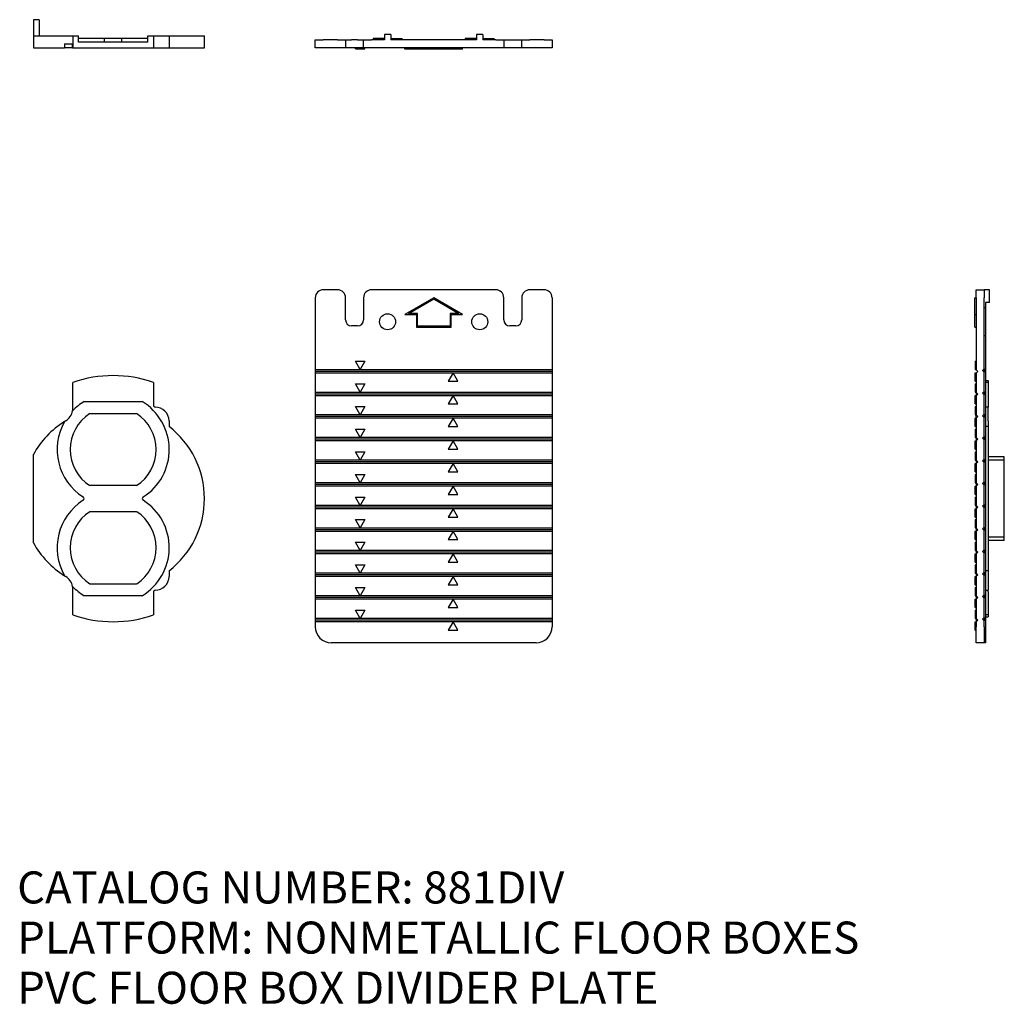
# Model space of a CAD drawing. Extents: x 8.6 to 24, y 2.3 to 17.7.
import ezdxf
from ezdxf.enums import TextEntityAlignment as Align

# ---------------------------------------------------------------- set-up
doc = ezdxf.new("R2010")
doc.units = 0
for name, color, linetype in [('85087X', 7, 'CONTINUOUS'), ('85089X', 7, 'CONTINUOUS'), ('DEFAULT', 7, 'CONTINUOUS')]:
    doc.layers.add(name, color=color, linetype=linetype)
doc.styles.add('ARIAL_TTF', font='arial.ttf')

msp = doc.modelspace()

# ---------------------------------------------------------------- linework, layer by layer
at = {"layer": '85087X', "color": 7, "linetype": 'CONTINUOUS'}
for p, q in [((13.231, 17.397), (13.356, 17.397)), ((13.231, 17.272), (13.231, 17.397)), ((13.578, 17.397), (13.356, 17.397)), ((13.578, 17.397), (13.703, 17.397)), ((13.703, 17.397), (13.703, 17.272)), ((13.703, 17.397), (13.797, 17.397)), ((13.89, 17.397), (13.797, 17.397)), ((13.89, 17.397), (13.984, 17.397)), ((13.984, 17.397), (14.109, 17.397)), ((13.984, 17.272), (13.984, 17.397)), ((14.309, 17.397), (14.109, 17.397)), ((14.134, 17.417), (14.134, 17.397)), ((14.309, 17.417), (14.134, 17.417)), ((14.409, 17.48), (14.309, 17.48)), ((14.309, 17.48), (14.309, 17.397)), ((14.409, 17.48), (14.409, 17.397)), ((14.409, 17.417), (14.584, 17.417)), ((15.746, 17.397), (14.409, 17.397)), ((14.584, 17.397), (14.584, 17.417)), ((15.571, 17.417), (15.571, 17.397)), ((15.746, 17.417), (15.571, 17.417)), ((15.746, 17.48), (15.746, 17.397)), ((15.846, 17.48), (15.746, 17.48)), ((15.846, 17.48), (15.846, 17.397)), ((15.846, 17.417), (16.021, 17.417)), ((16.046, 17.397), (15.846, 17.397)), ((16.021, 17.397), (16.021, 17.417)), ((16.046, 17.397), (16.171, 17.397)), ((16.171, 17.397), (16.171, 17.272)), ((16.171, 17.397), (16.265, 17.397)), ((16.265, 17.397), (16.358, 17.397)), ((16.358, 17.397), (16.452, 17.397)), ((16.452, 17.397), (16.577, 17.397)), ((16.452, 17.272), (16.452, 17.397)), ((16.799, 17.397), (16.577, 17.397)), ((16.799, 17.397), (16.924, 17.397)), ((16.924, 17.397), (16.924, 17.272)), ((13.356, 17.272), (13.231, 17.272)), ((13.578, 17.272), (13.356, 17.272)), ((13.703, 17.272), (13.578, 17.272)), ((13.797, 17.272), (13.703, 17.272)), ((13.89, 17.272), (13.797, 17.272)), ((13.856, 17.257), (13.856, 17.272)), ((13.856, 17.257), (14.006, 17.257)), ((13.984, 17.272), (13.89, 17.272)), ((14.109, 17.272), (13.984, 17.272)), ((14.006, 17.257), (14.006, 17.272)), ((16.046, 17.272), (14.109, 17.272)), ((14.628, 17.252), (14.628, 17.272)), ((15.078, 17.252), (14.628, 17.252)), ((15.078, 17.252), (15.078, 17.272)), ((15.528, 17.252), (15.078, 17.252)), ((15.528, 17.252), (15.528, 17.272)), ((16.171, 17.272), (16.046, 17.272)), ((16.265, 17.272), (16.171, 17.272)), ((16.358, 17.272), (16.265, 17.272)), ((16.452, 17.272), (16.358, 17.272)), ((16.577, 17.272), (16.452, 17.272)), ((16.799, 17.272), (16.577, 17.272)), ((16.924, 17.272), (16.799, 17.272)), ((13.578, 13.495), (13.356, 13.495)), ((16.046, 13.495), (14.109, 13.495)), ((16.799, 13.495), (16.577, 13.495)), ((23.541, 13.37), (23.541, 13.495)), ((23.541, 13.495), (23.666, 13.495)), ((23.748, 13.495), (23.666, 13.495)), ((23.666, 13.495), (23.666, 13.37)), ((23.748, 13.295), (23.748, 13.495)), ((13.231, 13.37), (13.231, 12.246)), ((13.703, 13.023), (13.703, 13.37)), ((13.984, 13.37), (13.984, 13.023)), ((15.078, 13.37), (14.628, 13.11)), ((14.684, 13.125), (15.078, 13.352)), ((15.528, 13.11), (15.078, 13.37)), ((15.078, 13.352), (15.472, 13.125)), ((16.171, 13.023), (16.171, 13.37)), ((16.452, 13.37), (16.452, 13.023)), ((16.924, 13.37), (16.924, 12.246)), ((23.521, 13.11), (23.521, 13.37)), ((23.521, 13.37), (23.541, 13.37)), ((23.541, 13.37), (23.541, 12.246)), ((23.666, 12.261), (23.666, 13.37)), ((23.686, 13.295), (23.686, 13.214)), ((23.748, 13.295), (23.686, 13.295)), ((14.628, 13.11), (14.808, 13.11)), ((14.823, 13.125), (14.684, 13.125)), ((14.808, 13.11), (14.808, 12.91)), ((14.823, 12.925), (14.823, 13.125)), ((15.333, 13.125), (15.333, 12.925)), ((15.472, 13.125), (15.333, 13.125)), ((15.348, 12.91), (15.348, 13.11)), ((15.348, 13.11), (15.528, 13.11)), ((23.521, 12.91), (23.521, 13.11)), ((23.521, 13.11), (23.541, 13.11)), ((23.686, 13.214), (23.666, 13.214)), ((23.686, 13.214), (23.686, 12.775)), ((13.89, 12.929), (13.797, 12.929)), ((15.333, 12.925), (14.823, 12.925)), ((16.358, 12.929), (16.265, 12.929)), ((14.808, 12.91), (15.348, 12.91)), ((23.521, 12.91), (23.541, 12.91)), ((23.686, 12.775), (23.666, 12.775)), ((23.686, 12.775), (23.686, 7.984)), ((13.856, 12.378), (14.006, 12.378)), ((13.931, 12.248), (13.856, 12.378)), ((14.006, 12.378), (13.931, 12.248)), ((23.526, 12.378), (23.526, 12.248)), ((23.526, 12.378), (23.541, 12.378)), ((16.924, 12.246), (13.231, 12.246)), ((13.231, 12.246), (13.231, 12.22)), ((16.924, 12.22), (13.231, 12.22)), ((13.231, 12.22), (13.231, 12.194)), ((15.38, 12.194), (13.231, 12.194)), ((13.231, 12.194), (13.231, 11.893)), ((15.381, 12.196), (15.306, 12.066)), ((15.456, 12.066), (15.381, 12.196)), ((16.924, 12.194), (15.382, 12.194)), ((16.924, 12.246), (16.924, 12.22)), ((16.924, 12.22), (16.924, 12.194)), ((16.924, 12.194), (16.924, 11.893)), ((23.526, 12.248), (23.541, 12.248)), ((23.526, 12.066), (23.526, 12.196)), ((23.526, 12.196), (23.541, 12.196)), ((23.541, 12.246), (23.567, 12.22)), ((23.567, 12.22), (23.541, 12.194)), ((23.541, 12.194), (23.541, 12.196)), ((23.541, 12.194), (23.541, 11.893)), ((23.64, 12.235), (23.666, 12.261)), ((23.666, 12.209), (23.64, 12.235)), ((23.666, 12.261), (23.666, 12.209)), ((23.666, 11.908), (23.666, 12.209)), ((13.856, 12.025), (14.006, 12.025)), ((13.931, 11.895), (13.856, 12.025)), ((14.006, 12.025), (13.931, 11.895)), ((15.306, 12.066), (15.456, 12.066)), ((23.526, 12.066), (23.541, 12.066)), ((23.526, 12.025), (23.541, 12.025)), ((23.526, 12.025), (23.526, 11.895)), ((16.924, 11.893), (13.231, 11.893)), ((13.231, 11.893), (13.231, 11.867)), ((16.924, 11.867), (13.231, 11.867)), ((13.231, 11.867), (13.231, 11.841)), ((15.38, 11.841), (13.231, 11.841)), ((13.231, 11.841), (13.231, 11.54)), ((15.381, 11.843), (15.306, 11.713)), ((15.456, 11.713), (15.381, 11.843)), ((16.924, 11.841), (15.382, 11.841)), ((16.924, 11.893), (16.924, 11.867)), ((16.924, 11.867), (16.924, 11.841)), ((16.924, 11.841), (16.924, 11.54)), ((23.526, 11.895), (23.541, 11.895)), ((23.526, 11.843), (23.541, 11.843)), ((23.526, 11.713), (23.526, 11.843)), ((23.541, 11.893), (23.567, 11.867)), ((23.567, 11.867), (23.541, 11.841)), ((23.541, 11.841), (23.541, 11.843)), ((23.541, 11.841), (23.541, 11.54)), ((23.64, 11.882), (23.666, 11.908)), ((23.666, 11.856), (23.64, 11.882)), ((23.666, 11.908), (23.666, 11.856)), ((23.666, 11.555), (23.666, 11.856)), ((15.306, 11.713), (15.456, 11.713)), ((23.526, 11.713), (23.541, 11.713)), ((16.924, 11.54), (13.231, 11.54)), ((13.231, 11.54), (13.231, 11.514)), ((13.931, 11.542), (13.856, 11.672)), ((13.856, 11.672), (14.006, 11.672)), ((14.006, 11.672), (13.931, 11.542)), ((16.924, 11.54), (16.924, 11.514)), ((23.526, 11.672), (23.526, 11.542)), ((23.526, 11.672), (23.541, 11.672)), ((23.526, 11.542), (23.541, 11.542)), ((23.541, 11.54), (23.567, 11.514)), ((23.64, 11.529), (23.666, 11.555)), ((23.666, 11.503), (23.64, 11.529)), ((23.666, 11.555), (23.666, 11.503)), ((16.924, 11.514), (13.231, 11.514)), ((13.231, 11.514), (13.231, 11.488)), ((15.38, 11.488), (13.231, 11.488)), ((13.231, 11.488), (13.231, 11.187)), ((15.381, 11.49), (15.306, 11.36)), ((15.456, 11.36), (15.381, 11.49)), ((16.924, 11.488), (15.382, 11.488)), ((16.924, 11.514), (16.924, 11.488)), ((16.924, 11.488), (16.924, 11.187)), ((23.526, 11.36), (23.526, 11.49)), ((23.526, 11.49), (23.541, 11.49)), ((23.567, 11.514), (23.541, 11.488)), ((23.541, 11.488), (23.541, 11.49)), ((23.541, 11.488), (23.541, 11.187)), ((23.666, 11.202), (23.666, 11.503)), ((13.856, 11.318), (14.006, 11.318)), ((13.931, 11.188), (13.856, 11.318)), ((14.006, 11.318), (13.931, 11.188)), ((15.306, 11.36), (15.456, 11.36)), ((23.526, 11.36), (23.541, 11.36)), ((23.526, 11.318), (23.541, 11.318)), ((23.526, 11.318), (23.526, 11.188)), ((16.924, 11.187), (13.231, 11.187)), ((13.231, 11.187), (13.231, 11.161)), ((16.924, 11.161), (13.231, 11.161)), ((13.231, 11.161), (13.231, 11.135)), ((15.38, 11.135), (13.231, 11.135)), ((13.231, 11.135), (13.231, 10.834)), ((15.381, 11.136), (15.306, 11.007)), ((15.456, 11.007), (15.381, 11.136)), ((16.924, 11.135), (15.382, 11.135)), ((16.924, 11.187), (16.924, 11.161)), ((16.924, 11.161), (16.924, 11.135)), ((16.924, 11.135), (16.924, 10.834)), ((23.526, 11.188), (23.541, 11.188)), ((23.526, 11.007), (23.526, 11.136)), ((23.526, 11.136), (23.541, 11.136)), ((23.541, 11.187), (23.567, 11.161)), ((23.567, 11.161), (23.541, 11.135)), ((23.541, 11.135), (23.541, 11.136)), ((23.541, 11.135), (23.541, 10.834)), ((23.64, 11.176), (23.666, 11.202)), ((23.666, 11.15), (23.64, 11.176)), ((23.666, 11.202), (23.666, 11.15)), ((23.666, 10.849), (23.666, 11.15)), ((13.856, 10.965), (14.006, 10.965)), ((13.931, 10.835), (13.856, 10.965)), ((14.006, 10.965), (13.931, 10.835)), ((15.306, 11.007), (15.456, 11.007)), ((23.526, 11.007), (23.541, 11.007)), ((23.526, 10.965), (23.526, 10.835)), ((23.526, 10.965), (23.541, 10.965)), ((16.924, 10.834), (13.231, 10.834)), ((13.231, 10.834), (13.231, 10.808)), ((16.924, 10.808), (13.231, 10.808)), ((13.231, 10.808), (13.231, 10.782)), ((15.38, 10.782), (13.231, 10.782)), ((13.231, 10.782), (13.231, 10.481)), ((15.381, 10.783), (15.306, 10.653)), ((15.456, 10.653), (15.381, 10.783)), ((16.924, 10.782), (15.382, 10.782)), ((16.924, 10.834), (16.924, 10.808)), ((16.924, 10.808), (16.924, 10.782)), ((16.924, 10.782), (16.924, 10.481)), ((23.526, 10.835), (23.541, 10.835)), ((23.526, 10.783), (23.541, 10.783)), ((23.526, 10.653), (23.526, 10.783)), ((23.541, 10.834), (23.567, 10.808)), ((23.567, 10.808), (23.541, 10.782)), ((23.541, 10.782), (23.541, 10.783)), ((23.541, 10.782), (23.541, 10.481)), ((23.64, 10.823), (23.666, 10.849)), ((23.666, 10.797), (23.64, 10.823)), ((23.666, 10.849), (23.666, 10.797)), ((23.666, 10.496), (23.666, 10.797)), ((13.856, 10.612), (14.006, 10.612)), ((13.931, 10.482), (13.856, 10.612)), ((14.006, 10.612), (13.931, 10.482)), ((15.306, 10.653), (15.456, 10.653)), ((23.526, 10.653), (23.541, 10.653)), ((23.526, 10.612), (23.541, 10.612)), ((23.526, 10.612), (23.526, 10.482)), ((16.924, 10.481), (13.231, 10.481)), ((13.231, 10.481), (13.231, 10.455)), ((16.924, 10.455), (13.231, 10.455)), ((13.231, 10.455), (13.231, 10.429)), ((16.924, 10.481), (16.924, 10.455)), ((16.924, 10.455), (16.924, 10.429)), ((23.526, 10.482), (23.541, 10.482)), ((23.541, 10.481), (23.567, 10.455)), ((23.567, 10.455), (23.541, 10.429)), ((23.64, 10.47), (23.666, 10.496)), ((23.666, 10.444), (23.64, 10.47)), ((23.666, 10.496), (23.666, 10.444)), ((15.38, 10.429), (13.231, 10.429)), ((13.231, 10.429), (13.231, 10.128)), ((15.381, 10.43), (15.306, 10.3)), ((15.306, 10.3), (15.456, 10.3)), ((15.456, 10.3), (15.381, 10.43)), ((16.924, 10.429), (15.382, 10.429)), ((16.924, 10.429), (16.924, 10.128)), ((23.526, 10.3), (23.526, 10.43)), ((23.526, 10.43), (23.541, 10.43)), ((23.526, 10.3), (23.541, 10.3)), ((23.541, 10.429), (23.541, 10.43)), ((23.541, 10.429), (23.541, 10.128)), ((23.666, 10.143), (23.666, 10.444)), ((13.856, 10.259), (14.006, 10.259)), ((13.931, 10.129), (13.856, 10.259)), ((14.006, 10.259), (13.931, 10.129)), ((23.526, 10.259), (23.526, 10.129)), ((23.526, 10.259), (23.541, 10.259)), ((16.924, 10.128), (13.231, 10.128)), ((13.231, 10.128), (13.231, 10.102)), ((16.924, 10.102), (13.231, 10.102)), ((13.231, 10.102), (13.231, 10.076)), ((15.381, 10.076), (13.231, 10.076)), ((13.231, 10.076), (13.231, 9.775)), ((15.381, 10.077), (15.306, 9.947)), ((15.456, 9.947), (15.381, 10.077)), ((16.924, 10.076), (15.382, 10.076)), ((16.924, 10.128), (16.924, 10.102)), ((16.924, 10.102), (16.924, 10.076)), ((16.924, 10.076), (16.924, 9.775)), ((23.526, 10.129), (23.541, 10.129)), ((23.526, 9.947), (23.526, 10.077)), ((23.526, 10.077), (23.541, 10.077)), ((23.541, 10.128), (23.567, 10.102)), ((23.567, 10.102), (23.541, 10.076)), ((23.541, 10.076), (23.541, 10.077)), ((23.541, 10.076), (23.541, 9.775)), ((23.64, 10.117), (23.666, 10.143)), ((23.666, 10.091), (23.64, 10.117)), ((23.666, 10.143), (23.666, 10.091)), ((23.666, 9.79), (23.666, 10.091)), ((13.856, 9.906), (14.006, 9.906)), ((13.931, 9.776), (13.856, 9.906)), ((14.006, 9.906), (13.931, 9.776)), ((15.306, 9.947), (15.456, 9.947)), ((23.526, 9.947), (23.541, 9.947)), ((23.526, 9.906), (23.541, 9.906)), ((23.526, 9.906), (23.526, 9.776)), ((16.924, 9.775), (13.231, 9.775)), ((13.231, 9.775), (13.231, 9.749)), ((16.924, 9.749), (13.231, 9.749)), ((13.231, 9.749), (13.231, 9.723)), ((15.381, 9.723), (13.231, 9.723)), ((13.231, 9.723), (13.231, 9.422)), ((15.381, 9.724), (15.306, 9.594)), ((15.456, 9.594), (15.381, 9.724)), ((16.924, 9.723), (15.382, 9.723)), ((16.924, 9.775), (16.924, 9.749)), ((16.924, 9.749), (16.924, 9.723)), ((16.924, 9.723), (16.924, 9.422)), ((23.526, 9.776), (23.541, 9.776)), ((23.526, 9.724), (23.541, 9.724)), ((23.526, 9.594), (23.526, 9.724)), ((23.541, 9.775), (23.567, 9.749)), ((23.567, 9.749), (23.541, 9.723)), ((23.541, 9.723), (23.541, 9.724)), ((23.541, 9.723), (23.541, 9.422)), ((23.64, 9.764), (23.666, 9.79)), ((23.666, 9.738), (23.64, 9.764)), ((23.666, 9.79), (23.666, 9.738)), ((23.666, 9.437), (23.666, 9.738)), ((13.856, 9.552), (14.006, 9.552)), ((13.931, 9.422), (13.856, 9.552)), ((14.006, 9.552), (13.931, 9.422)), ((15.306, 9.594), (15.456, 9.594)), ((23.526, 9.594), (23.541, 9.594)), ((23.526, 9.552), (23.541, 9.552)), ((23.526, 9.552), (23.526, 9.422)), ((16.924, 9.422), (13.231, 9.422)), ((13.231, 9.422), (13.231, 9.396)), ((16.924, 9.396), (13.231, 9.396)), ((13.231, 9.396), (13.231, 9.37)), ((16.924, 9.422), (16.924, 9.396)), ((16.924, 9.396), (16.924, 9.37)), ((23.526, 9.422), (23.541, 9.422)), ((23.541, 9.422), (23.567, 9.396)), ((23.567, 9.396), (23.541, 9.37)), ((23.64, 9.411), (23.666, 9.437)), ((23.666, 9.385), (23.64, 9.411)), ((23.666, 9.437), (23.666, 9.385)), ((23.666, 9.084), (23.666, 9.385)), ((15.381, 9.37), (13.231, 9.37)), ((13.231, 9.37), (13.231, 9.069)), ((15.381, 9.37), (15.306, 9.241)), ((15.306, 9.241), (15.456, 9.241)), ((15.456, 9.241), (15.381, 9.37)), ((16.924, 9.37), (15.381, 9.37)), ((16.924, 9.37), (16.924, 9.069)), ((23.526, 9.241), (23.526, 9.37)), ((23.526, 9.37), (23.541, 9.37)), ((23.526, 9.241), (23.541, 9.241)), ((23.541, 9.37), (23.541, 9.37)), ((23.541, 9.37), (23.541, 9.069)), ((16.924, 9.069), (13.231, 9.069)), ((13.231, 9.069), (13.231, 9.043)), ((13.856, 9.199), (14.006, 9.199)), ((13.931, 9.069), (13.856, 9.199)), ((14.006, 9.199), (13.931, 9.069)), ((16.924, 9.069), (16.924, 9.043)), ((23.526, 9.199), (23.541, 9.199)), ((23.526, 9.199), (23.526, 9.069)), ((23.526, 9.069), (23.541, 9.069)), ((23.541, 9.069), (23.567, 9.043)), ((23.64, 9.058), (23.666, 9.084)), ((23.666, 9.084), (23.666, 9.032)), ((16.924, 9.043), (13.231, 9.043)), ((13.231, 9.043), (13.231, 9.017)), ((15.381, 9.017), (13.231, 9.017)), ((13.231, 9.017), (13.231, 8.716)), ((15.381, 9.017), (15.306, 8.887)), ((15.456, 8.887), (15.381, 9.017)), ((16.924, 9.017), (15.381, 9.017)), ((16.924, 9.043), (16.924, 9.017)), ((16.924, 9.017), (16.924, 8.716)), ((23.526, 8.887), (23.526, 9.017)), ((23.526, 9.017), (23.541, 9.017)), ((23.567, 9.043), (23.541, 9.017)), ((23.541, 9.017), (23.541, 9.017)), ((23.541, 9.017), (23.541, 8.716)), ((23.666, 9.032), (23.64, 9.058)), ((23.666, 8.731), (23.666, 9.032)), ((13.856, 8.846), (14.006, 8.846)), ((13.931, 8.716), (13.856, 8.846)), ((14.006, 8.846), (13.931, 8.716)), ((15.306, 8.887), (15.456, 8.887)), ((23.526, 8.887), (23.541, 8.887)), ((23.526, 8.846), (23.541, 8.846)), ((23.526, 8.846), (23.526, 8.716)), ((16.924, 8.716), (13.231, 8.716)), ((13.231, 8.716), (13.231, 8.69)), ((16.924, 8.69), (13.231, 8.69)), ((13.231, 8.69), (13.231, 8.664)), ((15.381, 8.664), (13.231, 8.664)), ((13.231, 8.664), (13.231, 8.363)), ((15.381, 8.664), (15.306, 8.534)), ((15.456, 8.534), (15.381, 8.664)), ((16.924, 8.664), (15.381, 8.664)), ((16.924, 8.716), (16.924, 8.69)), ((16.924, 8.69), (16.924, 8.664)), ((16.924, 8.664), (16.924, 8.363)), ((23.526, 8.716), (23.541, 8.716)), ((23.526, 8.534), (23.526, 8.664)), ((23.526, 8.664), (23.541, 8.664)), ((23.541, 8.716), (23.567, 8.69)), ((23.567, 8.69), (23.541, 8.664)), ((23.541, 8.664), (23.541, 8.664)), ((23.541, 8.664), (23.541, 8.363)), ((23.64, 8.705), (23.666, 8.731)), ((23.666, 8.679), (23.64, 8.705)), ((23.666, 8.731), (23.666, 8.679)), ((23.666, 8.378), (23.666, 8.679)), ((13.931, 8.363), (13.856, 8.493)), ((13.856, 8.493), (14.006, 8.493)), ((14.006, 8.493), (13.931, 8.363)), ((15.306, 8.534), (15.456, 8.534)), ((23.526, 8.534), (23.541, 8.534)), ((23.526, 8.493), (23.541, 8.493)), ((23.526, 8.493), (23.526, 8.363)), ((13.931, 8.363), (13.231, 8.363)), ((13.231, 8.363), (13.231, 8.337)), ((13.231, 8.337), (13.231, 8.311)), ((16.924, 8.337), (13.231, 8.337)), ((15.381, 8.311), (13.231, 8.311)), ((13.231, 8.311), (13.231, 8.234)), ((16.924, 8.363), (13.931, 8.363)), ((15.381, 8.311), (15.306, 8.181)), ((15.456, 8.181), (15.381, 8.311)), ((16.924, 8.311), (15.381, 8.311)), ((16.924, 8.363), (16.924, 8.337)), ((16.924, 8.337), (16.924, 8.311)), ((16.924, 8.311), (16.924, 8.234)), ((23.526, 8.363), (23.541, 8.363)), ((23.526, 8.181), (23.526, 8.311)), ((23.526, 8.311), (23.541, 8.311)), ((23.541, 8.363), (23.567, 8.337)), ((23.567, 8.337), (23.541, 8.311)), ((23.541, 8.311), (23.541, 8.234)), ((23.64, 8.352), (23.666, 8.378)), ((23.666, 8.326), (23.64, 8.352)), ((23.666, 8.378), (23.666, 8.326)), ((23.666, 8.234), (23.666, 8.326)), ((15.306, 8.181), (15.456, 8.181)), ((23.526, 8.181), (23.541, 8.181)), ((23.541, 7.984), (23.541, 8.234)), ((23.666, 8.234), (23.666, 7.984)), ((16.674, 7.984), (13.481, 7.984)), ((23.666, 7.984), (23.541, 7.984)), ((23.686, 7.984), (23.666, 7.984))]:
    msp.add_line(p, q, dxfattribs=at)
for centre in [(14.359, 12.995), (15.796, 12.995)]:
    msp.add_circle(centre, 0.125, dxfattribs=at)
for centre, radius, start, end in [((13.356, 13.37), 0.125, 90, 180), ((13.578, 13.37), 0.125, 0, 90), ((14.109, 13.37), 0.125, 90, 180), ((16.046, 13.37), 0.125, 0, 90), ((16.577, 13.37), 0.125, 90, 180), ((16.799, 13.37), 0.125, 0, 90), ((13.797, 13.023), 0.094, 180, 270), ((13.89, 13.023), 0.094, 270, 360), ((16.265, 13.023), 0.094, 180, 270), ((16.358, 13.023), 0.094, 270, 360), ((13.481, 8.234), 0.25, 180, 270), ((16.674, 8.234), 0.25, 270, 360)]:
    msp.add_arc(centre, radius, start, end, dxfattribs=at)
at = {"layer": '85089X', "color": 7, "linetype": 'CONTINUOUS'}
for p, q in [((8.923, 17.71), (8.833, 17.71)), ((8.833, 17.71), (8.833, 17.459)), ((8.923, 17.71), (8.923, 17.459)), ((8.833, 17.459), (9.338, 17.459)), ((8.833, 17.459), (8.833, 17.272)), ((9.338, 17.459), (9.449, 17.459)), ((9.449, 17.459), (9.539, 17.459)), ((9.449, 17.459), (9.449, 17.272)), ((9.539, 17.362), (9.539, 17.459)), ((9.539, 17.422), (9.941, 17.422)), ((9.941, 17.362), (9.941, 17.422)), ((9.941, 17.422), (10.214, 17.422)), ((10.214, 17.422), (10.617, 17.422)), ((10.214, 17.362), (10.214, 17.422)), ((10.617, 17.362), (10.617, 17.459)), ((10.617, 17.459), (10.707, 17.459)), ((10.707, 17.459), (10.734, 17.459)), ((10.707, 17.459), (10.707, 17.272)), ((10.734, 17.459), (10.949, 17.459)), ((10.949, 17.459), (11.5, 17.459)), ((10.949, 17.459), (10.949, 17.272)), ((11.5, 17.272), (11.5, 17.459)), ((8.833, 17.272), (9.32, 17.272)), ((9.32, 17.332), (9.338, 17.332)), ((9.32, 17.332), (9.32, 17.272)), ((9.445, 17.272), (9.32, 17.272)), ((9.338, 17.332), (9.445, 17.332)), ((9.445, 17.272), (9.445, 17.332)), ((9.445, 17.272), (9.449, 17.272)), ((9.449, 17.272), (10.707, 17.272)), ((10.617, 17.362), (9.539, 17.362)), ((10.707, 17.272), (10.734, 17.272)), ((10.734, 17.272), (10.949, 17.272)), ((10.949, 17.272), (11.5, 17.272)), ((9.449, 11.646), (9.449, 12.048)), ((10.707, 12.048), (10.707, 11.689)), ((23.686, 12.077), (23.728, 12.077)), ((23.686, 12.077), (23.728, 12.077)), ((23.728, 12.048), (23.686, 12.048)), ((23.728, 12.077), (23.728, 12.077)), ((23.728, 12.077), (23.728, 12.048)), ((23.728, 12.048), (23.728, 11.689)), ((23.541, 11.893), (23.541, 11.843)), ((9.627, 11.75), (10.528, 11.75)), ((23.728, 11.689), (23.728, 11.663)), ((9.712, 11.563), (10.444, 11.563)), ((23.541, 11.49), (23.541, 11.54)), ((23.728, 11.663), (23.686, 11.663)), ((23.728, 11.448), (23.728, 11.663)), ((10.949, 11.448), (10.949, 11.358)), ((23.728, 11.448), (23.728, 11.358)), ((23.728, 11.358), (23.686, 11.358)), ((23.728, 11.358), (23.728, 9.109)), ((23.541, 11.187), (23.541, 11.136)), ((8.833, 9.546), (8.833, 10.922)), ((23.541, 10.834), (23.541, 10.783)), ((23.979, 10.886), (23.728, 10.886)), ((23.979, 10.834), (23.728, 10.834)), ((23.979, 10.834), (23.979, 10.886)), ((23.979, 9.634), (23.979, 10.834)), ((23.541, 10.481), (23.541, 10.43)), ((10.444, 10.437), (9.712, 10.437)), ((10.444, 10.03), (9.711, 10.03)), ((23.541, 10.128), (23.541, 10.077)), ((23.541, 9.775), (23.541, 9.724)), ((23.979, 9.634), (23.728, 9.634)), ((23.979, 9.582), (23.728, 9.582)), ((23.979, 9.582), (23.979, 9.634)), ((23.541, 9.422), (23.541, 9.37)), ((10.949, 9.109), (10.949, 9.02)), ((23.541, 9.069), (23.541, 9.02)), ((23.728, 9.109), (23.686, 9.109)), ((23.728, 9.109), (23.728, 9.02)), ((23.541, 9.02), (23.541, 9.017)), ((23.728, 9.02), (23.728, 8.805)), ((9.449, 8.419), (9.449, 8.822)), ((9.711, 8.905), (10.444, 8.905)), ((10.707, 8.778), (10.707, 8.419)), ((23.686, 8.805), (23.728, 8.805)), ((23.728, 8.778), (23.728, 8.805)), ((23.728, 8.778), (23.728, 8.419)), ((10.528, 8.718), (9.627, 8.718)), ((23.541, 8.716), (23.541, 8.664)), ((23.541, 8.363), (23.541, 8.313)), ((23.541, 8.313), (23.543, 8.313)), ((23.728, 8.419), (23.686, 8.419)), ((23.686, 8.391), (23.728, 8.391)), ((23.686, 8.39), (23.728, 8.39)), ((23.728, 8.419), (23.728, 8.391)), ((23.728, 8.391), (23.728, 8.39))]:
    msp.add_line(p, q, dxfattribs=at)
for centre, radius, start, end in [((10.078, 10.234), 1.921, 70.866, 109.1183), ((10.078, 11), 0.875, 121.0027, 136.3139), ((10.078, 11), 0.875, 302.2772, 58.9973), ((10.734, 11.689), 0.0265, 180, 270.0087), ((9.219, 11.646), 0.23, 301.3201, 349.6496), ((10.078, 11), 0.671, 123.0262, 236.9738), ((9.219, 11.646), 0.23, 349.6496, 360), ((10.078, 11), 0.671, 303.0262, 56.9738), ((10.734, 11.448), 0.215, 0, 90.0087), ((10.078, 10.234), 1.423, 122.1727, 151.071), ((10.078, 11), 0.875, 149.9568, 237.7228), ((10.078, 10.234), 1.423, 121.3201, 122.1727), ((10.078, 10.234), 1.423, 307.7562, 52.2438), ((10.078, 9.468), 0.875, 122.2772, 210.0432), ((9.594, 10.234), 0.031, 302.2772, 57.7228), ((10.078, 9.468), 0.875, 301.0027, 57.7228), ((10.561, 10.234), 0.031, 122.2772, 237.7228), ((10.078, 9.468), 0.671, 123.1044, 236.8956), ((10.078, 9.468), 0.671, 303.1044, 56.8956), ((10.078, 10.234), 1.423, 208.929, 237.8273), ((10.078, 10.234), 1.423, 237.8273, 238.6799), ((9.219, 8.822), 0.23, 10.3504, 58.6799), ((10.734, 9.02), 0.215, 269.9913, 360), ((10.078, 9.468), 0.875, 223.6861, 238.9973), ((9.219, 8.822), 0.23, 0, 10.3504), ((10.734, 8.778), 0.0265, 89.9913, 180), ((10.078, 10.234), 1.921, 250.8817, 289.134)]:
    msp.add_arc(centre, radius, start, end, dxfattribs=at)

# ---------------------------------------------------------------- texts
at = {"layer": 'DEFAULT', "color": 7, "linetype": 'CONTINUOUS', "style": 'ARIAL_TTF'}
for s, p in [('CATALOG NUMBER: 881DIV', (8.58, 4.415)), ('PLATFORM: NONMETALLIC FLOOR BOXES', (8.58, 3.632)), ('PVC FLOOR BOX DIVIDER PLATE', (8.58, 2.849))]:
    msp.add_text(s, height=0.5, dxfattribs=at).set_placement(p, align=Align.TOP_LEFT)

doc.saveas('drawing.dxf')
